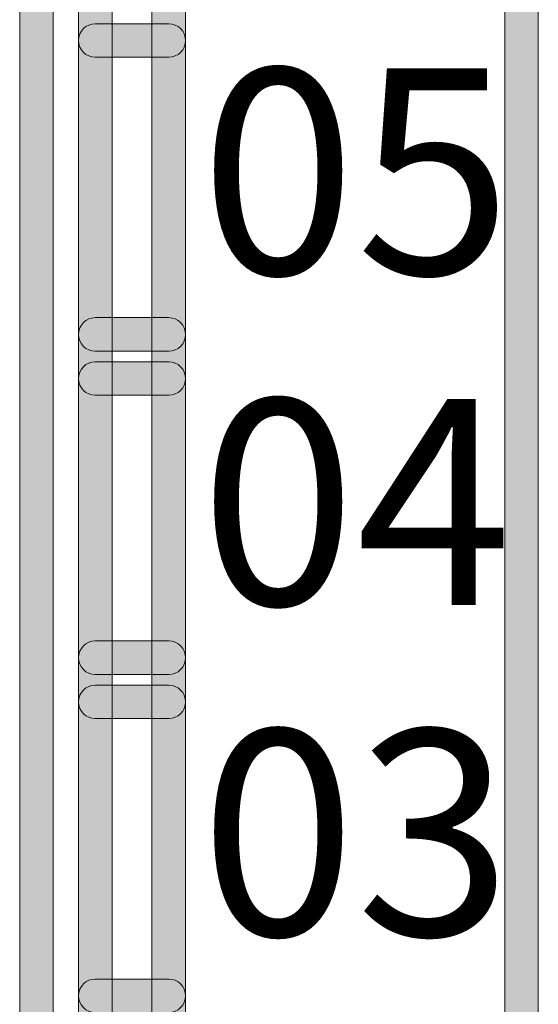
# Model space of a CAD drawing. Units: inches. Extents: x 1.8 to 7.82, y -5.38 to -1.4.
# Drawn here: x 2.57 to 2.68, y -4.43 to -4.23 of the extents above; entities that cross this region are included whole.
import ezdxf

# ---------------------------------------------------------------- set-up
doc = ezdxf.new("R2010")
doc.units = ezdxf.units.IN
doc.header["$MEASUREMENT"] = 0
doc.layers.add('Layer 1', color=7, linetype='Continuous')

# ---------------------------------------------------------------- blocks, each defined once
blk = doc.blocks.new('block 1414')
at = {"layer": 'Layer 1', "true_color": 0xffffff}
h = blk.add_hatch(color=7, dxfattribs=at)
h.dxf.hatch_style = 2
edge = h.paths.add_edge_path()
edge.add_spline(control_points=[(2.57932, -4.57082), (2.57932, -4.57082), (2.57932, -4.03089), (2.57932, -4.03089), (2.57932, -4.02905), (2.57782, -4.02756), (2.57598, -4.02756), (2.57414, -4.02756), (2.57265, -4.02905), (2.57265, -4.03089), (2.57265, -4.03089), (2.57265, -4.57082), (2.57265, -4.57082), (2.57265, -4.57266), (2.57414, -4.57415), (2.57598, -4.57415), (2.57782, -4.57415), (2.57932, -4.57266), (2.57932, -4.57082)], knot_values=[0, 0, 0, 0, 0.013889, 0.013889, 0.013889, 0.027778, 0.027778, 0.027778, 0.041667, 0.041667, 0.041667, 0.055556, 0.055556, 0.055556, 0.069444, 0.069444, 0.069444, 0.083333, 0.083333, 0.083333, 0.083333], degree=3, periodic=0)
edge.add_line((2.57932, -4.57082), (2.57932, -4.57082))
h = blk.add_hatch(color=7, dxfattribs=at)
h.dxf.hatch_style = 2
edge = h.paths.add_edge_path()
edge.add_spline(control_points=[(2.59099, -4.57082), (2.59099, -4.57082), (2.59099, -4.03089), (2.59099, -4.03089), (2.59099, -4.02905), (2.5895, -4.02756), (2.58766, -4.02756), (2.58582, -4.02756), (2.58433, -4.02905), (2.58433, -4.03089), (2.58433, -4.03089), (2.58433, -4.57082), (2.58433, -4.57082), (2.58433, -4.57266), (2.58582, -4.57415), (2.58766, -4.57415), (2.5895, -4.57415), (2.59099, -4.57266), (2.59099, -4.57082)], knot_values=[0, 0, 0, 0, 0.013889, 0.013889, 0.013889, 0.027778, 0.027778, 0.027778, 0.041667, 0.041667, 0.041667, 0.055556, 0.055556, 0.055556, 0.069444, 0.069444, 0.069444, 0.083333, 0.083333, 0.083333, 0.083333], degree=3, periodic=0)
edge.add_line((2.59099, -4.57082), (2.59099, -4.57082))
h = blk.add_hatch(color=7, dxfattribs=at)
h.dxf.hatch_style = 2
edge = h.paths.add_edge_path()
edge.add_spline(control_points=[(2.60559, -4.57082), (2.60559, -4.57082), (2.60559, -4.03089), (2.60559, -4.03089), (2.60559, -4.02905), (2.6041, -4.02756), (2.60225, -4.02756), (2.60041, -4.02756), (2.59892, -4.02905), (2.59892, -4.03089), (2.59892, -4.03089), (2.59892, -4.57082), (2.59892, -4.57082), (2.59892, -4.57266), (2.60041, -4.57415), (2.60225, -4.57415), (2.6041, -4.57415), (2.60559, -4.57266), (2.60559, -4.57082)], knot_values=[0, 0, 0, 0, 0.013889, 0.013889, 0.013889, 0.027778, 0.027778, 0.027778, 0.041667, 0.041667, 0.041667, 0.055556, 0.055556, 0.055556, 0.069444, 0.069444, 0.069444, 0.083333, 0.083333, 0.083333, 0.083333], degree=3, periodic=0)
edge.add_line((2.60559, -4.57082), (2.60559, -4.57082))
h = blk.add_hatch(color=7, dxfattribs=at)
h.dxf.hatch_style = 2
edge = h.paths.add_edge_path()
edge.add_spline(control_points=[(2.67564, -4.57082), (2.67564, -4.57082), (2.67564, -4.03089), (2.67564, -4.03089), (2.67564, -4.02905), (2.67415, -4.02756), (2.67231, -4.02756), (2.67047, -4.02756), (2.66898, -4.02905), (2.66898, -4.03089), (2.66898, -4.03089), (2.66898, -4.57082), (2.66898, -4.57082), (2.66898, -4.57266), (2.67047, -4.57415), (2.67231, -4.57415), (2.67415, -4.57415), (2.67564, -4.57266), (2.67564, -4.57082)], knot_values=[0, 0, 0, 0, 0.013889, 0.013889, 0.013889, 0.027778, 0.027778, 0.027778, 0.041667, 0.041667, 0.041667, 0.055556, 0.055556, 0.055556, 0.069444, 0.069444, 0.069444, 0.083333, 0.083333, 0.083333, 0.083333], degree=3, periodic=0)
edge.add_line((2.67564, -4.57082), (2.67564, -4.57082))
h = blk.add_hatch(color=7, dxfattribs=at)
h.dxf.hatch_style = 2
edge = h.paths.add_edge_path()
edge.add_spline(control_points=[(2.58766, -4.24143), (2.58766, -4.24143), (2.60225, -4.24143), (2.60225, -4.24143), (2.6041, -4.24143), (2.60559, -4.23994), (2.60559, -4.2381), (2.60559, -4.23626), (2.6041, -4.23476), (2.60225, -4.23476), (2.60225, -4.23476), (2.58766, -4.23476), (2.58766, -4.23476), (2.58582, -4.23476), (2.58433, -4.23626), (2.58433, -4.2381), (2.58433, -4.23994), (2.58582, -4.24143), (2.58766, -4.24143)], knot_values=[0, 0, 0, 0, 0.013889, 0.013889, 0.013889, 0.027778, 0.027778, 0.027778, 0.041667, 0.041667, 0.041667, 0.055556, 0.055556, 0.055556, 0.069444, 0.069444, 0.069444, 0.083333, 0.083333, 0.083333, 0.083333], degree=3, periodic=0)
edge.add_line((2.58766, -4.24143), (2.58766, -4.24143))
h = blk.add_hatch(color=7, dxfattribs=at)
h.dxf.hatch_style = 2
edge = h.paths.add_edge_path()
edge.add_spline(control_points=[(2.60225, -4.29314), (2.60225, -4.29314), (2.58766, -4.29314), (2.58766, -4.29314), (2.58582, -4.29314), (2.58433, -4.29463), (2.58433, -4.29647), (2.58433, -4.29832), (2.58582, -4.29981), (2.58766, -4.29981), (2.58766, -4.29981), (2.60225, -4.29981), (2.60225, -4.29981), (2.6041, -4.29981), (2.60559, -4.29832), (2.60559, -4.29647), (2.60559, -4.29463), (2.6041, -4.29314), (2.60225, -4.29314)], knot_values=[0, 0, 0, 0, 0.013889, 0.013889, 0.013889, 0.027778, 0.027778, 0.027778, 0.041667, 0.041667, 0.041667, 0.055556, 0.055556, 0.055556, 0.069444, 0.069444, 0.069444, 0.083333, 0.083333, 0.083333, 0.083333], degree=3, periodic=0)
edge.add_line((2.60225, -4.29314), (2.60225, -4.29314))
h = blk.add_hatch(color=7, dxfattribs=at)
h.dxf.hatch_style = 2
edge = h.paths.add_edge_path()
edge.add_spline(control_points=[(2.58766, -4.30856), (2.58766, -4.30856), (2.60225, -4.30856), (2.60225, -4.30856), (2.6041, -4.30856), (2.60559, -4.30707), (2.60559, -4.30523), (2.60559, -4.30339), (2.6041, -4.3019), (2.60225, -4.3019), (2.60225, -4.3019), (2.58766, -4.3019), (2.58766, -4.3019), (2.58582, -4.3019), (2.58433, -4.30339), (2.58433, -4.30523), (2.58433, -4.30707), (2.58582, -4.30856), (2.58766, -4.30856)], knot_values=[0, 0, 0, 0, 0.013889, 0.013889, 0.013889, 0.027778, 0.027778, 0.027778, 0.041667, 0.041667, 0.041667, 0.055556, 0.055556, 0.055556, 0.069444, 0.069444, 0.069444, 0.083333, 0.083333, 0.083333, 0.083333], degree=3, periodic=0)
edge.add_line((2.58766, -4.30856), (2.58766, -4.30856))
h = blk.add_hatch(color=7, dxfattribs=at)
h.dxf.hatch_style = 2
edge = h.paths.add_edge_path()
edge.add_spline(control_points=[(2.60225, -4.35735), (2.60225, -4.35735), (2.58766, -4.35735), (2.58766, -4.35735), (2.58582, -4.35735), (2.58433, -4.35884), (2.58433, -4.36068), (2.58433, -4.36252), (2.58582, -4.36402), (2.58766, -4.36402), (2.58766, -4.36402), (2.60225, -4.36402), (2.60225, -4.36402), (2.6041, -4.36402), (2.60559, -4.36252), (2.60559, -4.36068), (2.60559, -4.35884), (2.6041, -4.35735), (2.60225, -4.35735)], knot_values=[0, 0, 0, 0, 0.013889, 0.013889, 0.013889, 0.027778, 0.027778, 0.027778, 0.041667, 0.041667, 0.041667, 0.055556, 0.055556, 0.055556, 0.069444, 0.069444, 0.069444, 0.083333, 0.083333, 0.083333, 0.083333], degree=3, periodic=0)
edge.add_line((2.60225, -4.35735), (2.60225, -4.35735))
h = blk.add_hatch(color=7, dxfattribs=at)
h.dxf.hatch_style = 2
edge = h.paths.add_edge_path()
edge.add_spline(control_points=[(2.58766, -4.37277), (2.58766, -4.37277), (2.60225, -4.37277), (2.60225, -4.37277), (2.6041, -4.37277), (2.60559, -4.37128), (2.60559, -4.36944), (2.60559, -4.3676), (2.6041, -4.36611), (2.60225, -4.36611), (2.60225, -4.36611), (2.58766, -4.36611), (2.58766, -4.36611), (2.58582, -4.36611), (2.58433, -4.3676), (2.58433, -4.36944), (2.58433, -4.37128), (2.58582, -4.37277), (2.58766, -4.37277)], knot_values=[0, 0, 0, 0, 0.013889, 0.013889, 0.013889, 0.027778, 0.027778, 0.027778, 0.041667, 0.041667, 0.041667, 0.055556, 0.055556, 0.055556, 0.069444, 0.069444, 0.069444, 0.083333, 0.083333, 0.083333, 0.083333], degree=3, periodic=0)
edge.add_line((2.58766, -4.37277), (2.58766, -4.37277))
h = blk.add_hatch(color=7, dxfattribs=at)
h.dxf.hatch_style = 2
edge = h.paths.add_edge_path()
edge.add_spline(control_points=[(2.60225, -4.42448), (2.60225, -4.42448), (2.58766, -4.42448), (2.58766, -4.42448), (2.58582, -4.42448), (2.58433, -4.42597), (2.58433, -4.42781), (2.58433, -4.42965), (2.58582, -4.43114), (2.58766, -4.43114), (2.58766, -4.43114), (2.60225, -4.43114), (2.60225, -4.43114), (2.6041, -4.43114), (2.60559, -4.42965), (2.60559, -4.42781), (2.60559, -4.42597), (2.6041, -4.42448), (2.60225, -4.42448)], knot_values=[0, 0, 0, 0, 0.013889, 0.013889, 0.013889, 0.027778, 0.027778, 0.027778, 0.041667, 0.041667, 0.041667, 0.055556, 0.055556, 0.055556, 0.069444, 0.069444, 0.069444, 0.083333, 0.083333, 0.083333, 0.083333], degree=3, periodic=0)
edge.add_line((2.60225, -4.42448), (2.60225, -4.42448))
at = {"layer": 'Layer 1', "lineweight": 0}
for points in [[(2.57932, -4.57082), (2.57932, -4.57082), (2.57932, -4.03089), (2.57932, -4.03089), (2.57932, -4.02905), (2.57782, -4.02756), (2.57598, -4.02756), (2.57414, -4.02756), (2.57265, -4.02905), (2.57265, -4.03089), (2.57265, -4.03089), (2.57265, -4.57082), (2.57265, -4.57082), (2.57265, -4.57266), (2.57414, -4.57415), (2.57598, -4.57415), (2.57782, -4.57415), (2.57932, -4.57266), (2.57932, -4.57082)], [(2.59099, -4.57082), (2.59099, -4.57082), (2.59099, -4.03089), (2.59099, -4.03089), (2.59099, -4.02905), (2.5895, -4.02756), (2.58766, -4.02756), (2.58582, -4.02756), (2.58433, -4.02905), (2.58433, -4.03089), (2.58433, -4.03089), (2.58433, -4.57082), (2.58433, -4.57082), (2.58433, -4.57266), (2.58582, -4.57415), (2.58766, -4.57415), (2.5895, -4.57415), (2.59099, -4.57266), (2.59099, -4.57082)], [(2.60559, -4.57082), (2.60559, -4.57082), (2.60559, -4.03089), (2.60559, -4.03089), (2.60559, -4.02905), (2.6041, -4.02756), (2.60225, -4.02756), (2.60041, -4.02756), (2.59892, -4.02905), (2.59892, -4.03089), (2.59892, -4.03089), (2.59892, -4.57082), (2.59892, -4.57082), (2.59892, -4.57266), (2.60041, -4.57415), (2.60225, -4.57415), (2.6041, -4.57415), (2.60559, -4.57266), (2.60559, -4.57082)], [(2.67564, -4.57082), (2.67564, -4.57082), (2.67564, -4.03089), (2.67564, -4.03089), (2.67564, -4.02905), (2.67415, -4.02756), (2.67231, -4.02756), (2.67047, -4.02756), (2.66898, -4.02905), (2.66898, -4.03089), (2.66898, -4.03089), (2.66898, -4.57082), (2.66898, -4.57082), (2.66898, -4.57266), (2.67047, -4.57415), (2.67231, -4.57415), (2.67415, -4.57415), (2.67564, -4.57266), (2.67564, -4.57082)], [(2.58766, -4.24143), (2.58766, -4.24143), (2.60225, -4.24143), (2.60225, -4.24143), (2.6041, -4.24143), (2.60559, -4.23994), (2.60559, -4.2381), (2.60559, -4.23626), (2.6041, -4.23476), (2.60225, -4.23476), (2.60225, -4.23476), (2.58766, -4.23476), (2.58766, -4.23476), (2.58582, -4.23476), (2.58433, -4.23626), (2.58433, -4.2381), (2.58433, -4.23994), (2.58582, -4.24143), (2.58766, -4.24143)], [(2.60225, -4.29314), (2.60225, -4.29314), (2.58766, -4.29314), (2.58766, -4.29314), (2.58582, -4.29314), (2.58433, -4.29463), (2.58433, -4.29647), (2.58433, -4.29832), (2.58582, -4.29981), (2.58766, -4.29981), (2.58766, -4.29981), (2.60225, -4.29981), (2.60225, -4.29981), (2.6041, -4.29981), (2.60559, -4.29832), (2.60559, -4.29647), (2.60559, -4.29463), (2.6041, -4.29314), (2.60225, -4.29314)], [(2.58766, -4.30856), (2.58766, -4.30856), (2.60225, -4.30856), (2.60225, -4.30856), (2.6041, -4.30856), (2.60559, -4.30707), (2.60559, -4.30523), (2.60559, -4.30339), (2.6041, -4.3019), (2.60225, -4.3019), (2.60225, -4.3019), (2.58766, -4.3019), (2.58766, -4.3019), (2.58582, -4.3019), (2.58433, -4.30339), (2.58433, -4.30523), (2.58433, -4.30707), (2.58582, -4.30856), (2.58766, -4.30856)], [(2.60225, -4.35735), (2.60225, -4.35735), (2.58766, -4.35735), (2.58766, -4.35735), (2.58582, -4.35735), (2.58433, -4.35884), (2.58433, -4.36068), (2.58433, -4.36252), (2.58582, -4.36402), (2.58766, -4.36402), (2.58766, -4.36402), (2.60225, -4.36402), (2.60225, -4.36402), (2.6041, -4.36402), (2.60559, -4.36252), (2.60559, -4.36068), (2.60559, -4.35884), (2.6041, -4.35735), (2.60225, -4.35735)], [(2.58766, -4.37277), (2.58766, -4.37277), (2.60225, -4.37277), (2.60225, -4.37277), (2.6041, -4.37277), (2.60559, -4.37128), (2.60559, -4.36944), (2.60559, -4.3676), (2.6041, -4.36611), (2.60225, -4.36611), (2.60225, -4.36611), (2.58766, -4.36611), (2.58766, -4.36611), (2.58582, -4.36611), (2.58433, -4.3676), (2.58433, -4.36944), (2.58433, -4.37128), (2.58582, -4.37277), (2.58766, -4.37277)], [(2.60225, -4.42448), (2.60225, -4.42448), (2.58766, -4.42448), (2.58766, -4.42448), (2.58582, -4.42448), (2.58433, -4.42597), (2.58433, -4.42781), (2.58433, -4.42965), (2.58582, -4.43114), (2.58766, -4.43114), (2.58766, -4.43114), (2.60225, -4.43114), (2.60225, -4.43114), (2.6041, -4.43114), (2.60559, -4.42965), (2.60559, -4.42781), (2.60559, -4.42597), (2.6041, -4.42448), (2.60225, -4.42448)]]:
    blk.add_open_spline(points, degree=3, knots=[0, 0, 0, 0, 1, 1, 1, 2, 2, 2, 3, 3, 3, 4, 4, 4, 5, 5, 5, 6, 6, 6, 6], dxfattribs=at)
at = {"layer": 'Layer 1', "color": 7, "true_color": 0xffffff, "char_height": 0.040897, "attachment_point": 7}
for s, insert in [('\\fFranklin Gothic Demi Cond|b0|i0|c0|p34;\\W1;05', (2.60847, -4.28455)), ('\\fFranklin Gothic Demi Cond|b0|i0|c0|p34;\\W1;04', (2.60847, -4.35022)), ('\\fFranklin Gothic Demi Cond|b0|i0|c0|p34;\\W1;03', (2.60847, -4.41587))]:
    blk.add_mtext(s, dxfattribs=dict(at, insert=insert))

msp = doc.modelspace()

# ---------------------------------------------------------------- block references
at = {"layer": 'Layer 1'}
msp.add_blockref('block 1414', (0, 0), dxfattribs=at)

doc.saveas('drawing.dxf')
